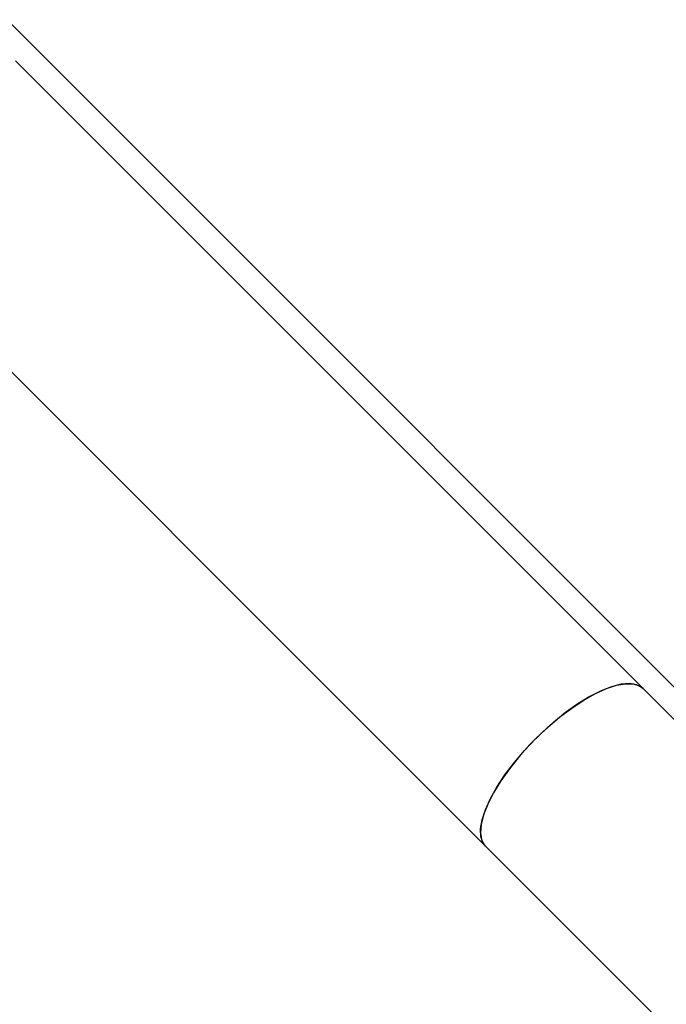
# Model space of a CAD drawing. Units: centimetres. Extents: x -2000 to 2000, y -1921 to 3879.
# Drawn here: x 975 to 985, y -1260 to -1245 of the extents above; entities that cross this region are included whole.
import ezdxf

# ---------------------------------------------------------------- set-up
doc = ezdxf.new("R2010")
doc.units = ezdxf.units.CM
doc.header["$MEASUREMENT"] = 0
doc.linetypes.add('ACAD_ISO03W100', pattern=[10, 5, -5])
for name, color, linetype in [('InterSystem-description', 7, 'Continuous'), ('InterSystem-dimension', 7, 'Continuous'), ('Warstwa 1', 7, 'Continuous')]:
    doc.layers.add(name, color=color, linetype=linetype)
doc.styles.add('GENERATED_STYLE_1', font='arial.ttf')
doc.dimstyles.new('GENERATED_STYLE__1', dxfattribs={"dimtxt": 20, "dimasz": 15.2, "dimexe": 0.18, "dimexo": 5, "dimgap": 0.09, "dimtad": 1, "dimdec": 3, "dimlfac": 0.01, "dimzin": 0, "dimdsep": 46, "dimtxsty": 'GENERATED_STYLE_1', "dimblk": 'ARROWHEAD_2', "dimblk1": 'ARROWHEAD_2', "dimblk2": 'ARROWHEAD_2', "dimcen": 0.09, "dimclrd": 7, "dimclre": 7, "dimclrt": 7, "dimadec": 0, "dimazin": 0, "dimtfac": 1, "dimtdec": 4, "dimtmove": 0, "dimatfit": 3, "dimfxl": 0, "dimtolj": 1, "dimtzin": 0, "dimarcsym": 0})
doc.dimstyles.new('GENERATED_STYLE__7', dxfattribs={"dimtxt": 60, "dimasz": 30.4, "dimexe": 0.18, "dimexo": 50, "dimgap": 0.09, "dimtad": 1, "dimtih": 1, "dimtoh": 1, "dimdec": 3, "dimlfac": 0.01, "dimzin": 0, "dimdsep": 46, "dimtxsty": 'GENERATED_STYLE_1', "dimblk": 'ARROWHEAD_2', "dimblk1": 'ARROWHEAD_2', "dimblk2": 'ARROWHEAD_2', "dimcen": 0.09, "dimclrd": 7, "dimclre": 7, "dimclrt": 7, "dimadec": 0, "dimazin": 0, "dimtfac": 1, "dimtdec": 4, "dimtmove": 0, "dimatfit": 3, "dimfxl": 0, "dimtolj": 1, "dimtzin": 0, "dimarcsym": 0})

# ---------------------------------------------------------------- blocks, each defined once
blk = doc.blocks.new('*D9')
at = {"layer": 'InterSystem-dimension', "linetype": 'Continuous'}
for p, q in [((1046.297, -106.292), (747.092, -405.497)), ((1035.691, -116.898), (1028.775, -109.983)), ((1046.844, -113.91), (1024.537, -119.887)), ((1746.332, -827.54), (1035.691, -116.898)), ((1756.939, -816.933), (1227.112, -1346.76)), ((1735.179, -830.528), (1757.486, -824.551)), ((1753.248, -834.455), (1746.332, -827.54))]:
    blk.add_line(p, q, dxfattribs=at)
at = {"layer": 'InterSystem-dimension', "insert": (1364.295, -439.846), "char_height": 20, "attachment_point": 7, "rotation": 315, "style": 'GENERATED_STYLE_1'}
blk.add_mtext('\\A1;{\\fArial CE|b0|i0|c238|p34;10,050}', dxfattribs=at)
blk = doc.blocks.new('ARROWHEAD_2')
at = {"color": 0, "linetype": 'Continuous', "lineweight": 0}
for p, q in [((-0.37813, -0.655), (0.37813, 0.655)), ((0, 0), (-1, 0))]:
    blk.add_line(p, q, dxfattribs=at)
blk = doc.blocks.new('*D23')
at = {"layer": 'InterSystem-dimension', "linetype": 'Continuous'}
for p, q in [((1500.01, -1693.619), (1500.01, -1550.01)), ((661.557, -1643.619), (638.463, -1683.619)), ((1488.463, -1683.619), (1511.557, -1643.619)), ((650.01, -1663.619), (1500.01, -1663.619)), ((1500.01, -1663.619), (1519.57, -1663.619))]:
    blk.add_line(p, q, dxfattribs=at)
at = {"layer": 'InterSystem-dimension', "insert": (972.427, -1651.619), "char_height": 60, "attachment_point": 7, "style": 'GENERATED_STYLE_1'}
blk.add_mtext('\\A1;{\\fArial CE|b0|i0|c238|p34;8,500}', dxfattribs=at)
blk = doc.blocks.new('*D24')
at = {"layer": 'InterSystem-dimension', "linetype": 'Continuous'}
for p, q in [((-1250.033, -1843.115), (-1250.033, -1300.004)), ((1500.01, -1843.115), (1500.01, -1550.01)), ((-1238.486, -1793.115), (-1261.58, -1833.115)), ((1488.463, -1833.115), (1511.557, -1793.115)), ((-1269.593, -1813.115), (-1250.033, -1813.115)), ((-1250.033, -1813.115), (1500.01, -1813.115)), ((1500.01, -1813.115), (1519.57, -1813.115))]:
    blk.add_line(p, q, dxfattribs=at)
at = {"layer": 'InterSystem-dimension', "insert": (-0.36, -1801.115), "char_height": 60, "attachment_point": 7, "style": 'GENERATED_STYLE_1'}
blk.add_mtext('\\A1;{\\fArial CE|b0|i0|c238|p34;27,500}', dxfattribs=at)

msp = doc.modelspace()

# ---------------------------------------------------------------- linework, layer by layer
at = {"layer": 'InterSystem-description', "linetype": 'ACAD_ISO03W100'}
msp.add_open_spline([(1153.5681, -471.3031), (1173.1217, -478.5842), (1191.4634, -490.0796), (1207.1824, -505.7986), (1218.5972, -517.2134), (1227.7874, -530.0099), (1234.7524, -543.65), (1234.7524, -543.65), (1234.7539, -543.6514), (1234.7539, -543.6514), (1234.7539, -543.6514), (1234.7546, -543.6536), (1234.7546, -543.6536), (1251.9259, -577.2807), (1255.5746, -616.0316), (1245.7077, -651.8395), (1245.7077, -651.8395), (1245.7105, -651.8692), (1245.7105, -651.8692), (1245.7105, -651.8692), (1232.5929, -732.8973), (1232.5929, -732.8973), (1232.593, -732.8973), (1348.137, -820.5799), (1348.137, -820.5799), (1348.137, -820.5799), (1348.1377, -820.5891), (1348.1377, -820.5891), (1353.9006, -824.8869), (1359.426, -829.6514), (1364.6593, -834.8847), (1423.2381, -893.4635), (1423.2374, -988.4386), (1364.6586, -1047.0174), (1364.6585, -1047.0174), (1281.3013, -1130.1286), (1281.3013, -1130.1286), (1281.3013, -1130.1286), (1259.5535, -1222.143), (1259.5535, -1222.143), (1261.2216, -1258.9048), (1252.7985, -1296.0364), (1234.2893, -1329.037), (1234.2893, -1329.037), (1234.2815, -1329.0689), (1234.2815, -1329.0689), (1234.2815, -1329.0689), (1234.2532, -1329.1014), (1234.2532, -1329.1014), (1225.4901, -1344.7108), (1214.4747, -1359.3974), (1201.1939, -1372.6783), (1193.8357, -1380.0364), (1186.042, -1386.6974), (1177.9025, -1392.6675), (1177.9025, -1392.6675), (1168.2158, -1403.5958), (1168.2158, -1403.5958), (1163.2816, -1409.8876), (1157.9189, -1415.9532), (1152.1228, -1421.7493), (1093.8749, -1479.9972), (1008.6416, -1494.7942), (936.6702, -1466.1641), (936.6702, -1466.1641), (936.649, -1466.1684), (936.649, -1466.1684), (936.649, -1466.1684), (936.6157, -1466.1436), (936.6157, -1466.1436), (912.1018, -1456.3827), (889.1222, -1441.5915), (869.2801, -1421.7493), (862.651, -1415.1202), (856.5423, -1408.0796), (850.9745, -1400.6903), (850.9745, -1400.6903), (850.9688, -1400.686), (850.9688, -1400.686), (850.9689, -1400.686), (728.9371, -1277.2514), (728.9371, -1277.2514), (728.9371, -1277.2514), (580.4857, -1238.7296), (580.4857, -1238.7296), (580.4857, -1238.7296), (580.48, -1238.7211), (580.48, -1238.7211), (555.4788, -1232.2348), (531.824, -1219.2021), (512.2385, -1199.6167), (480.8861, -1168.2643), (465.0116, -1124.6471), (468.8759, -1080.4763), (470.1003, -1066.4812), (473.2762, -1052.8362), (478.2274, -1039.906), (478.2274, -1039.906), (512.1091, -892.9169), (512.1091, -892.9169), (512.1091, -892.9169), (512.1155, -892.8992), (512.1155, -892.8992), (514.2743, -883.5379), (517.3233, -874.4303), (521.204, -865.6976), (521.204, -865.6974), (623.8299, -558.5325), (623.8299, -558.5325), (623.8299, -558.5325), (623.8363, -558.5247), (623.8363, -558.5247), (633.595, -529.3219), (650.0317, -502.5572), (672.1027, -480.4863), (680.2994, -472.2895), (689.0379, -464.9639), (698.1914, -458.4875)], degree=3, knots=[0, 0, 0, 0, 1, 1, 1, 2, 2, 2, 3, 3, 3, 4, 4, 4, 5, 5, 5, 6, 6, 6, 7, 7, 7, 8, 8, 8, 9, 9, 9, 10, 10, 10, 11, 11, 11, 12, 12, 12, 13, 13, 13, 14, 14, 14, 15, 15, 15, 16, 16, 16, 17, 17, 17, 18, 18, 18, 19, 19, 19, 20, 20, 20, 21, 21, 21, 22, 22, 22, 23, 23, 23, 24, 24, 24, 25, 25, 25, 26, 26, 26, 27, 27, 27, 28, 28, 28, 29, 29, 29, 30, 30, 30, 31, 31, 31, 32, 32, 32, 33, 33, 33, 34, 34, 34, 35, 35, 35, 36, 36, 36, 37, 37, 37, 38, 38, 38, 39, 39, 39, 39], dxfattribs=at)
at = {"layer": 'Warstwa 1', "linetype": 'Continuous'}
for points in [[(996.5396, -1266.4971), (996.5396, -1266.4971), (966.9943, -1236.9518), (966.9943, -1236.9518)], [(996.5396, -1266.4971), (996.5396, -1266.4971), (966.9943, -1236.9518), (966.9943, -1236.9518)], [(996.5396, -1266.4971), (996.5396, -1266.4971), (966.9943, -1236.9518), (966.9943, -1236.9518)], [(996.5396, -1266.4971), (996.5396, -1266.4971), (966.9943, -1236.9518), (966.9943, -1236.9518)], [(996.5396, -1266.4971), (996.5396, -1266.4971), (966.9943, -1236.9518), (966.9943, -1236.9518)], [(996.5396, -1266.4971), (996.5396, -1266.4971), (966.9943, -1236.9518), (966.9943, -1236.9518)], [(975.2885, -1245.752), (975.2885, -1245.752), (984.9949, -1255.4584), (984.9949, -1255.4584)], [(975.2885, -1245.752), (975.2885, -1245.752), (984.9949, -1255.4584), (984.9949, -1255.4584)], [(975.2885, -1245.752), (975.2885, -1245.752), (984.9949, -1255.4584), (984.9949, -1255.4584)], [(975.2885, -1245.752), (975.2885, -1245.752), (984.9949, -1255.4584), (984.9949, -1255.4584)], [(975.2885, -1245.752), (975.2885, -1245.752), (984.9949, -1255.4584), (984.9949, -1255.4584)], [(975.2885, -1245.752), (975.2885, -1245.752), (984.9949, -1255.4584), (984.9949, -1255.4584)], [(984.9949, -1255.4584), (984.9949, -1255.4584), (975.422, -1245.8856), (975.422, -1245.8856)], [(984.9949, -1255.4584), (984.9949, -1255.4584), (975.422, -1245.8856), (975.422, -1245.8856)], [(984.9949, -1255.4584), (984.9949, -1255.4584), (975.422, -1245.8856), (975.422, -1245.8856)], [(984.9949, -1255.4584), (984.9949, -1255.4584), (975.422, -1245.8856), (975.422, -1245.8856)], [(984.9949, -1255.4584), (984.9949, -1255.4584), (975.422, -1245.8856), (975.422, -1245.8856)], [(984.9949, -1255.4584), (984.9949, -1255.4584), (975.422, -1245.8856), (975.422, -1245.8856)], [(982.5584, -1257.895), (982.5584, -1257.895), (972.852, -1248.1885), (972.852, -1248.1885)], [(982.5584, -1257.895), (982.5584, -1257.895), (972.852, -1248.1885), (972.852, -1248.1885)], [(982.5584, -1257.895), (982.5584, -1257.895), (972.852, -1248.1885), (972.852, -1248.1885)], [(982.5584, -1257.895), (982.5584, -1257.895), (972.852, -1248.1885), (972.852, -1248.1885)], [(982.5584, -1257.895), (982.5584, -1257.895), (972.852, -1248.1885), (972.852, -1248.1885)], [(982.5584, -1257.895), (982.5584, -1257.895), (972.852, -1248.1885), (972.852, -1248.1885)], [(984.9949, -1255.4584), (984.9949, -1255.4584), (1012.8265, -1283.29), (1012.8265, -1283.29)], [(984.9949, -1255.4584), (984.9949, -1255.4584), (1012.8265, -1283.29), (1012.8265, -1283.29)], [(984.9949, -1255.4584), (984.9949, -1255.4584), (1012.8265, -1283.29), (1012.8265, -1283.29)], [(984.9949, -1255.4584), (984.9949, -1255.4584), (1012.8265, -1283.29), (1012.8265, -1283.29)], [(984.9949, -1255.4584), (984.9949, -1255.4584), (1012.8265, -1283.29), (1012.8265, -1283.29)], [(984.9949, -1255.4584), (984.9949, -1255.4584), (1012.8265, -1283.29), (1012.8265, -1283.29)], [(1010.39, -1285.7266), (1010.39, -1285.7266), (982.5584, -1257.895), (982.5584, -1257.895)], [(1010.39, -1285.7266), (1010.39, -1285.7266), (982.5584, -1257.895), (982.5584, -1257.895)], [(1010.39, -1285.7266), (1010.39, -1285.7266), (982.5584, -1257.895), (982.5584, -1257.895)], [(1010.39, -1285.7266), (1010.39, -1285.7266), (982.5584, -1257.895), (982.5584, -1257.895)], [(1010.39, -1285.7266), (1010.39, -1285.7266), (982.5584, -1257.895), (982.5584, -1257.895)], [(1010.39, -1285.7266), (1010.39, -1285.7266), (982.5584, -1257.895), (982.5584, -1257.895)]]:
    msp.add_open_spline(points, degree=3, dxfattribs=at)
for points, knots in [([(984.9949, -1255.4584), (984.9949, -1255.4584), (984.978, -1255.443), (984.978, -1255.443), (984.978, -1255.443), (984.8939, -1255.3979), (984.8939, -1255.3979), (984.8939, -1255.3979), (984.7869, -1255.3806), (984.7869, -1255.3806), (984.7869, -1255.3806), (984.658, -1255.3905), (984.658, -1255.3905), (984.658, -1255.3905), (984.5102, -1255.4278), (984.5102, -1255.4278), (984.5102, -1255.4278), (984.3466, -1255.4927), (984.3466, -1255.4927), (984.3466, -1255.4927), (984.1709, -1255.5816), (984.1709, -1255.5816), (984.1709, -1255.5816), (983.987, -1255.6941), (983.987, -1255.6941), (983.987, -1255.6941), (983.7986, -1255.8281), (983.7986, -1255.8281), (983.7986, -1255.8281), (983.6099, -1255.9793), (983.6099, -1255.9793), (983.6099, -1255.9793), (983.4242, -1256.1464), (983.4242, -1256.1464), (983.4242, -1256.1464), (983.2463, -1256.3242), (983.2463, -1256.3242), (983.2463, -1256.3242), (983.08, -1256.5093), (983.08, -1256.5093), (983.08, -1256.5093), (982.9281, -1256.6986), (982.9281, -1256.6986), (982.9281, -1256.6986), (982.7948, -1256.8863), (982.7948, -1256.8863), (982.7948, -1256.8863), (982.6815, -1257.071), (982.6815, -1257.071), (982.6815, -1257.071), (982.5926, -1257.2467), (982.5926, -1257.2467), (982.5926, -1257.2467), (982.5284, -1257.4095), (982.5284, -1257.4095), (982.5284, -1257.4095), (982.4912, -1257.5573), (982.4912, -1257.5573), (982.4912, -1257.5573), (982.4813, -1257.6863), (982.4813, -1257.6863), (982.4813, -1257.6863), (982.4978, -1257.7939), (982.4978, -1257.7939), (982.4978, -1257.7939), (982.5429, -1257.8781), (982.5429, -1257.8781), (982.5429, -1257.8781), (982.5584, -1257.895), (982.5584, -1257.895)], [0, 0, 0, 0, 1, 1, 1, 2, 2, 2, 3, 3, 3, 4, 4, 4, 5, 5, 5, 6, 6, 6, 7, 7, 7, 8, 8, 8, 9, 9, 9, 10, 10, 10, 11, 11, 11, 12, 12, 12, 13, 13, 13, 14, 14, 14, 15, 15, 15, 16, 16, 16, 17, 17, 17, 18, 18, 18, 19, 19, 19, 20, 20, 20, 21, 21, 21, 22, 22, 22, 23, 23, 23, 23]), ([(984.9949, -1255.4584), (984.9949, -1255.4584), (984.978, -1255.443), (984.978, -1255.443), (984.978, -1255.443), (984.8939, -1255.3979), (984.8939, -1255.3979), (984.8939, -1255.3979), (984.7869, -1255.3806), (984.7869, -1255.3806), (984.7869, -1255.3806), (984.658, -1255.3905), (984.658, -1255.3905), (984.658, -1255.3905), (984.5102, -1255.4278), (984.5102, -1255.4278), (984.5102, -1255.4278), (984.3466, -1255.4927), (984.3466, -1255.4927), (984.3466, -1255.4927), (984.1709, -1255.5816), (984.1709, -1255.5816), (984.1709, -1255.5816), (983.987, -1255.6941), (983.987, -1255.6941), (983.987, -1255.6941), (983.7986, -1255.8281), (983.7986, -1255.8281), (983.7986, -1255.8281), (983.6099, -1255.9793), (983.6099, -1255.9793), (983.6099, -1255.9793), (983.4242, -1256.1464), (983.4242, -1256.1464), (983.4242, -1256.1464), (983.2463, -1256.3242), (983.2463, -1256.3242), (983.2463, -1256.3242), (983.08, -1256.5093), (983.08, -1256.5093), (983.08, -1256.5093), (982.9281, -1256.6986), (982.9281, -1256.6986), (982.9281, -1256.6986), (982.7948, -1256.8863), (982.7948, -1256.8863), (982.7948, -1256.8863), (982.6815, -1257.071), (982.6815, -1257.071), (982.6815, -1257.071), (982.5926, -1257.2467), (982.5926, -1257.2467), (982.5926, -1257.2467), (982.5284, -1257.4095), (982.5284, -1257.4095), (982.5284, -1257.4095), (982.4912, -1257.5573), (982.4912, -1257.5573), (982.4912, -1257.5573), (982.4813, -1257.6863), (982.4813, -1257.6863), (982.4813, -1257.6863), (982.4978, -1257.7939), (982.4978, -1257.7939), (982.4978, -1257.7939), (982.5429, -1257.8781), (982.5429, -1257.8781), (982.5429, -1257.8781), (982.5584, -1257.895), (982.5584, -1257.895)], [0, 0, 0, 0, 1, 1, 1, 2, 2, 2, 3, 3, 3, 4, 4, 4, 5, 5, 5, 6, 6, 6, 7, 7, 7, 8, 8, 8, 9, 9, 9, 10, 10, 10, 11, 11, 11, 12, 12, 12, 13, 13, 13, 14, 14, 14, 15, 15, 15, 16, 16, 16, 17, 17, 17, 18, 18, 18, 19, 19, 19, 20, 20, 20, 21, 21, 21, 22, 22, 22, 23, 23, 23, 23]), ([(984.9949, -1255.4584), (984.9949, -1255.4584), (984.978, -1255.443), (984.978, -1255.443), (984.978, -1255.443), (984.8939, -1255.3979), (984.8939, -1255.3979), (984.8939, -1255.3979), (984.7869, -1255.3806), (984.7869, -1255.3806), (984.7869, -1255.3806), (984.658, -1255.3905), (984.658, -1255.3905), (984.658, -1255.3905), (984.5102, -1255.4278), (984.5102, -1255.4278), (984.5102, -1255.4278), (984.3466, -1255.4927), (984.3466, -1255.4927), (984.3466, -1255.4927), (984.1709, -1255.5816), (984.1709, -1255.5816), (984.1709, -1255.5816), (983.987, -1255.6941), (983.987, -1255.6941), (983.987, -1255.6941), (983.7986, -1255.8281), (983.7986, -1255.8281), (983.7986, -1255.8281), (983.6099, -1255.9793), (983.6099, -1255.9793), (983.6099, -1255.9793), (983.4242, -1256.1464), (983.4242, -1256.1464), (983.4242, -1256.1464), (983.2463, -1256.3242), (983.2463, -1256.3242), (983.2463, -1256.3242), (983.08, -1256.5093), (983.08, -1256.5093), (983.08, -1256.5093), (982.9281, -1256.6986), (982.9281, -1256.6986), (982.9281, -1256.6986), (982.7948, -1256.8863), (982.7948, -1256.8863), (982.7948, -1256.8863), (982.6815, -1257.071), (982.6815, -1257.071), (982.6815, -1257.071), (982.5926, -1257.2467), (982.5926, -1257.2467), (982.5926, -1257.2467), (982.5284, -1257.4095), (982.5284, -1257.4095), (982.5284, -1257.4095), (982.4912, -1257.5573), (982.4912, -1257.5573), (982.4912, -1257.5573), (982.4813, -1257.6863), (982.4813, -1257.6863), (982.4813, -1257.6863), (982.4978, -1257.7939), (982.4978, -1257.7939), (982.4978, -1257.7939), (982.5429, -1257.8781), (982.5429, -1257.8781), (982.5429, -1257.8781), (982.5584, -1257.895), (982.5584, -1257.895)], [0, 0, 0, 0, 1, 1, 1, 2, 2, 2, 3, 3, 3, 4, 4, 4, 5, 5, 5, 6, 6, 6, 7, 7, 7, 8, 8, 8, 9, 9, 9, 10, 10, 10, 11, 11, 11, 12, 12, 12, 13, 13, 13, 14, 14, 14, 15, 15, 15, 16, 16, 16, 17, 17, 17, 18, 18, 18, 19, 19, 19, 20, 20, 20, 21, 21, 21, 22, 22, 22, 23, 23, 23, 23]), ([(984.9949, -1255.4584), (984.9949, -1255.4584), (984.978, -1255.443), (984.978, -1255.443), (984.978, -1255.443), (984.8939, -1255.3979), (984.8939, -1255.3979), (984.8939, -1255.3979), (984.7869, -1255.3806), (984.7869, -1255.3806), (984.7869, -1255.3806), (984.658, -1255.3905), (984.658, -1255.3905), (984.658, -1255.3905), (984.5102, -1255.4278), (984.5102, -1255.4278), (984.5102, -1255.4278), (984.3466, -1255.4927), (984.3466, -1255.4927), (984.3466, -1255.4927), (984.1709, -1255.5816), (984.1709, -1255.5816), (984.1709, -1255.5816), (983.987, -1255.6941), (983.987, -1255.6941), (983.987, -1255.6941), (983.7986, -1255.8281), (983.7986, -1255.8281), (983.7986, -1255.8281), (983.6099, -1255.9793), (983.6099, -1255.9793), (983.6099, -1255.9793), (983.4242, -1256.1464), (983.4242, -1256.1464), (983.4242, -1256.1464), (983.2463, -1256.3242), (983.2463, -1256.3242), (983.2463, -1256.3242), (983.08, -1256.5093), (983.08, -1256.5093), (983.08, -1256.5093), (982.9281, -1256.6986), (982.9281, -1256.6986), (982.9281, -1256.6986), (982.7948, -1256.8863), (982.7948, -1256.8863), (982.7948, -1256.8863), (982.6815, -1257.071), (982.6815, -1257.071), (982.6815, -1257.071), (982.5926, -1257.2467), (982.5926, -1257.2467), (982.5926, -1257.2467), (982.5284, -1257.4095), (982.5284, -1257.4095), (982.5284, -1257.4095), (982.4912, -1257.5573), (982.4912, -1257.5573), (982.4912, -1257.5573), (982.4813, -1257.6863), (982.4813, -1257.6863), (982.4813, -1257.6863), (982.4978, -1257.7939), (982.4978, -1257.7939), (982.4978, -1257.7939), (982.5429, -1257.8781), (982.5429, -1257.8781), (982.5429, -1257.8781), (982.5584, -1257.895), (982.5584, -1257.895)], [0, 0, 0, 0, 1, 1, 1, 2, 2, 2, 3, 3, 3, 4, 4, 4, 5, 5, 5, 6, 6, 6, 7, 7, 7, 8, 8, 8, 9, 9, 9, 10, 10, 10, 11, 11, 11, 12, 12, 12, 13, 13, 13, 14, 14, 14, 15, 15, 15, 16, 16, 16, 17, 17, 17, 18, 18, 18, 19, 19, 19, 20, 20, 20, 21, 21, 21, 22, 22, 22, 23, 23, 23, 23]), ([(984.9949, -1255.4584), (984.9949, -1255.4584), (984.978, -1255.443), (984.978, -1255.443), (984.978, -1255.443), (984.8939, -1255.3979), (984.8939, -1255.3979), (984.8939, -1255.3979), (984.7869, -1255.3806), (984.7869, -1255.3806), (984.7869, -1255.3806), (984.658, -1255.3905), (984.658, -1255.3905), (984.658, -1255.3905), (984.5102, -1255.4278), (984.5102, -1255.4278), (984.5102, -1255.4278), (984.3466, -1255.4927), (984.3466, -1255.4927), (984.3466, -1255.4927), (984.1709, -1255.5816), (984.1709, -1255.5816), (984.1709, -1255.5816), (983.987, -1255.6941), (983.987, -1255.6941), (983.987, -1255.6941), (983.7986, -1255.8281), (983.7986, -1255.8281), (983.7986, -1255.8281), (983.6099, -1255.9793), (983.6099, -1255.9793), (983.6099, -1255.9793), (983.4242, -1256.1464), (983.4242, -1256.1464), (983.4242, -1256.1464), (983.2463, -1256.3242), (983.2463, -1256.3242), (983.2463, -1256.3242), (983.08, -1256.5093), (983.08, -1256.5093), (983.08, -1256.5093), (982.9281, -1256.6986), (982.9281, -1256.6986), (982.9281, -1256.6986), (982.7948, -1256.8863), (982.7948, -1256.8863), (982.7948, -1256.8863), (982.6815, -1257.071), (982.6815, -1257.071), (982.6815, -1257.071), (982.5926, -1257.2467), (982.5926, -1257.2467), (982.5926, -1257.2467), (982.5284, -1257.4095), (982.5284, -1257.4095), (982.5284, -1257.4095), (982.4912, -1257.5573), (982.4912, -1257.5573), (982.4912, -1257.5573), (982.4813, -1257.6863), (982.4813, -1257.6863), (982.4813, -1257.6863), (982.4978, -1257.7939), (982.4978, -1257.7939), (982.4978, -1257.7939), (982.5429, -1257.8781), (982.5429, -1257.8781), (982.5429, -1257.8781), (982.5584, -1257.895), (982.5584, -1257.895)], [0, 0, 0, 0, 1, 1, 1, 2, 2, 2, 3, 3, 3, 4, 4, 4, 5, 5, 5, 6, 6, 6, 7, 7, 7, 8, 8, 8, 9, 9, 9, 10, 10, 10, 11, 11, 11, 12, 12, 12, 13, 13, 13, 14, 14, 14, 15, 15, 15, 16, 16, 16, 17, 17, 17, 18, 18, 18, 19, 19, 19, 20, 20, 20, 21, 21, 21, 22, 22, 22, 23, 23, 23, 23]), ([(984.9949, -1255.4584), (984.9949, -1255.4584), (984.978, -1255.443), (984.978, -1255.443), (984.978, -1255.443), (984.8939, -1255.3979), (984.8939, -1255.3979), (984.8939, -1255.3979), (984.7869, -1255.3806), (984.7869, -1255.3806), (984.7869, -1255.3806), (984.658, -1255.3905), (984.658, -1255.3905), (984.658, -1255.3905), (984.5102, -1255.4278), (984.5102, -1255.4278), (984.5102, -1255.4278), (984.3466, -1255.4927), (984.3466, -1255.4927), (984.3466, -1255.4927), (984.1709, -1255.5816), (984.1709, -1255.5816), (984.1709, -1255.5816), (983.987, -1255.6941), (983.987, -1255.6941), (983.987, -1255.6941), (983.7986, -1255.8281), (983.7986, -1255.8281), (983.7986, -1255.8281), (983.6099, -1255.9793), (983.6099, -1255.9793), (983.6099, -1255.9793), (983.4242, -1256.1464), (983.4242, -1256.1464), (983.4242, -1256.1464), (983.2463, -1256.3242), (983.2463, -1256.3242), (983.2463, -1256.3242), (983.08, -1256.5093), (983.08, -1256.5093), (983.08, -1256.5093), (982.9281, -1256.6986), (982.9281, -1256.6986), (982.9281, -1256.6986), (982.7948, -1256.8863), (982.7948, -1256.8863), (982.7948, -1256.8863), (982.6815, -1257.071), (982.6815, -1257.071), (982.6815, -1257.071), (982.5926, -1257.2467), (982.5926, -1257.2467), (982.5926, -1257.2467), (982.5284, -1257.4095), (982.5284, -1257.4095), (982.5284, -1257.4095), (982.4912, -1257.5573), (982.4912, -1257.5573), (982.4912, -1257.5573), (982.4813, -1257.6863), (982.4813, -1257.6863), (982.4813, -1257.6863), (982.4978, -1257.7939), (982.4978, -1257.7939), (982.4978, -1257.7939), (982.5429, -1257.8781), (982.5429, -1257.8781), (982.5429, -1257.8781), (982.5584, -1257.895), (982.5584, -1257.895)], [0, 0, 0, 0, 1, 1, 1, 2, 2, 2, 3, 3, 3, 4, 4, 4, 5, 5, 5, 6, 6, 6, 7, 7, 7, 8, 8, 8, 9, 9, 9, 10, 10, 10, 11, 11, 11, 12, 12, 12, 13, 13, 13, 14, 14, 14, 15, 15, 15, 16, 16, 16, 17, 17, 17, 18, 18, 18, 19, 19, 19, 20, 20, 20, 21, 21, 21, 22, 22, 22, 23, 23, 23, 23]), ([(983.3335, -1256.2336), (983.3335, -1256.2336), (983.5165, -1256.0608), (983.5165, -1256.0608), (983.5165, -1256.0608), (983.7036, -1255.9009), (983.7036, -1255.9009), (983.7036, -1255.9009), (983.893, -1255.7592), (983.893, -1255.7592), (983.893, -1255.7592), (984.0799, -1255.6352), (984.0799, -1255.6352), (984.0799, -1255.6352), (984.26, -1255.5333), (984.26, -1255.5333), (984.26, -1255.5333), (984.4297, -1255.4572), (984.4297, -1255.4572), (984.4297, -1255.4572), (984.5866, -1255.4058), (984.5866, -1255.4058), (984.5866, -1255.4058), (984.7245, -1255.3818), (984.7245, -1255.3818), (984.7245, -1255.3818), (984.8429, -1255.3859), (984.8429, -1255.3859), (984.8429, -1255.3859), (984.9392, -1255.4172), (984.9392, -1255.4172), (984.9392, -1255.4172), (984.9949, -1255.4584), (984.9949, -1255.4584)], [0, 0, 0, 0, 1, 1, 1, 2, 2, 2, 3, 3, 3, 4, 4, 4, 5, 5, 5, 6, 6, 6, 7, 7, 7, 8, 8, 8, 9, 9, 9, 10, 10, 10, 11, 11, 11, 11]), ([(983.3335, -1256.2336), (983.3335, -1256.2336), (983.5165, -1256.0608), (983.5165, -1256.0608), (983.5165, -1256.0608), (983.7036, -1255.9009), (983.7036, -1255.9009), (983.7036, -1255.9009), (983.893, -1255.7592), (983.893, -1255.7592), (983.893, -1255.7592), (984.0799, -1255.6352), (984.0799, -1255.6352), (984.0799, -1255.6352), (984.26, -1255.5333), (984.26, -1255.5333), (984.26, -1255.5333), (984.4297, -1255.4572), (984.4297, -1255.4572), (984.4297, -1255.4572), (984.5866, -1255.4058), (984.5866, -1255.4058), (984.5866, -1255.4058), (984.7245, -1255.3818), (984.7245, -1255.3818), (984.7245, -1255.3818), (984.8429, -1255.3859), (984.8429, -1255.3859), (984.8429, -1255.3859), (984.9392, -1255.4172), (984.9392, -1255.4172), (984.9392, -1255.4172), (984.9949, -1255.4584), (984.9949, -1255.4584)], [0, 0, 0, 0, 1, 1, 1, 2, 2, 2, 3, 3, 3, 4, 4, 4, 5, 5, 5, 6, 6, 6, 7, 7, 7, 8, 8, 8, 9, 9, 9, 10, 10, 10, 11, 11, 11, 11]), ([(983.3335, -1256.2336), (983.3335, -1256.2336), (983.5165, -1256.0608), (983.5165, -1256.0608), (983.5165, -1256.0608), (983.7036, -1255.9009), (983.7036, -1255.9009), (983.7036, -1255.9009), (983.893, -1255.7592), (983.893, -1255.7592), (983.893, -1255.7592), (984.0799, -1255.6352), (984.0799, -1255.6352), (984.0799, -1255.6352), (984.26, -1255.5333), (984.26, -1255.5333), (984.26, -1255.5333), (984.4297, -1255.4572), (984.4297, -1255.4572), (984.4297, -1255.4572), (984.5866, -1255.4058), (984.5866, -1255.4058), (984.5866, -1255.4058), (984.7245, -1255.3818), (984.7245, -1255.3818), (984.7245, -1255.3818), (984.8429, -1255.3859), (984.8429, -1255.3859), (984.8429, -1255.3859), (984.9392, -1255.4172), (984.9392, -1255.4172), (984.9392, -1255.4172), (984.9949, -1255.4584), (984.9949, -1255.4584)], [0, 0, 0, 0, 1, 1, 1, 2, 2, 2, 3, 3, 3, 4, 4, 4, 5, 5, 5, 6, 6, 6, 7, 7, 7, 8, 8, 8, 9, 9, 9, 10, 10, 10, 11, 11, 11, 11]), ([(983.3335, -1256.2336), (983.3335, -1256.2336), (983.5165, -1256.0608), (983.5165, -1256.0608), (983.5165, -1256.0608), (983.7036, -1255.9009), (983.7036, -1255.9009), (983.7036, -1255.9009), (983.893, -1255.7592), (983.893, -1255.7592), (983.893, -1255.7592), (984.0799, -1255.6352), (984.0799, -1255.6352), (984.0799, -1255.6352), (984.26, -1255.5333), (984.26, -1255.5333), (984.26, -1255.5333), (984.4297, -1255.4572), (984.4297, -1255.4572), (984.4297, -1255.4572), (984.5866, -1255.4058), (984.5866, -1255.4058), (984.5866, -1255.4058), (984.7245, -1255.3818), (984.7245, -1255.3818), (984.7245, -1255.3818), (984.8429, -1255.3859), (984.8429, -1255.3859), (984.8429, -1255.3859), (984.9392, -1255.4172), (984.9392, -1255.4172), (984.9392, -1255.4172), (984.9949, -1255.4584), (984.9949, -1255.4584)], [0, 0, 0, 0, 1, 1, 1, 2, 2, 2, 3, 3, 3, 4, 4, 4, 5, 5, 5, 6, 6, 6, 7, 7, 7, 8, 8, 8, 9, 9, 9, 10, 10, 10, 11, 11, 11, 11]), ([(983.3335, -1256.2336), (983.3335, -1256.2336), (983.5165, -1256.0608), (983.5165, -1256.0608), (983.5165, -1256.0608), (983.7036, -1255.9009), (983.7036, -1255.9009), (983.7036, -1255.9009), (983.893, -1255.7592), (983.893, -1255.7592), (983.893, -1255.7592), (984.0799, -1255.6352), (984.0799, -1255.6352), (984.0799, -1255.6352), (984.26, -1255.5333), (984.26, -1255.5333), (984.26, -1255.5333), (984.4297, -1255.4572), (984.4297, -1255.4572), (984.4297, -1255.4572), (984.5866, -1255.4058), (984.5866, -1255.4058), (984.5866, -1255.4058), (984.7245, -1255.3818), (984.7245, -1255.3818), (984.7245, -1255.3818), (984.8429, -1255.3859), (984.8429, -1255.3859), (984.8429, -1255.3859), (984.9392, -1255.4172), (984.9392, -1255.4172), (984.9392, -1255.4172), (984.9949, -1255.4584), (984.9949, -1255.4584)], [0, 0, 0, 0, 1, 1, 1, 2, 2, 2, 3, 3, 3, 4, 4, 4, 5, 5, 5, 6, 6, 6, 7, 7, 7, 8, 8, 8, 9, 9, 9, 10, 10, 10, 11, 11, 11, 11]), ([(983.3335, -1256.2336), (983.3335, -1256.2336), (983.5165, -1256.0608), (983.5165, -1256.0608), (983.5165, -1256.0608), (983.7036, -1255.9009), (983.7036, -1255.9009), (983.7036, -1255.9009), (983.893, -1255.7592), (983.893, -1255.7592), (983.893, -1255.7592), (984.0799, -1255.6352), (984.0799, -1255.6352), (984.0799, -1255.6352), (984.26, -1255.5333), (984.26, -1255.5333), (984.26, -1255.5333), (984.4297, -1255.4572), (984.4297, -1255.4572), (984.4297, -1255.4572), (984.5866, -1255.4058), (984.5866, -1255.4058), (984.5866, -1255.4058), (984.7245, -1255.3818), (984.7245, -1255.3818), (984.7245, -1255.3818), (984.8429, -1255.3859), (984.8429, -1255.3859), (984.8429, -1255.3859), (984.9392, -1255.4172), (984.9392, -1255.4172), (984.9392, -1255.4172), (984.9949, -1255.4584), (984.9949, -1255.4584)], [0, 0, 0, 0, 1, 1, 1, 2, 2, 2, 3, 3, 3, 4, 4, 4, 5, 5, 5, 6, 6, 6, 7, 7, 7, 8, 8, 8, 9, 9, 9, 10, 10, 10, 11, 11, 11, 11]), ([(982.5584, -1257.895), (982.5584, -1257.895), (982.5171, -1257.8392), (982.5171, -1257.8392), (982.5171, -1257.8392), (982.4859, -1257.7429), (982.4859, -1257.7429), (982.4859, -1257.7429), (982.4818, -1257.6246), (982.4818, -1257.6246), (982.4818, -1257.6246), (982.5065, -1257.4859), (982.5065, -1257.4859), (982.5065, -1257.4859), (982.5571, -1257.3298), (982.5571, -1257.3298), (982.5571, -1257.3298), (982.634, -1257.1594), (982.634, -1257.1594), (982.634, -1257.1594), (982.7359, -1256.9793), (982.7359, -1256.9793), (982.7359, -1256.9793), (982.8591, -1256.7931), (982.8591, -1256.7931), (982.8591, -1256.7931), (983.0016, -1256.603), (983.0016, -1256.603), (983.0016, -1256.603), (983.1615, -1256.4158), (983.1615, -1256.4158), (983.1615, -1256.4158), (983.3335, -1256.2336), (983.3335, -1256.2336)], [0, 0, 0, 0, 1, 1, 1, 2, 2, 2, 3, 3, 3, 4, 4, 4, 5, 5, 5, 6, 6, 6, 7, 7, 7, 8, 8, 8, 9, 9, 9, 10, 10, 10, 11, 11, 11, 11]), ([(982.5584, -1257.895), (982.5584, -1257.895), (982.5171, -1257.8392), (982.5171, -1257.8392), (982.5171, -1257.8392), (982.4859, -1257.7429), (982.4859, -1257.7429), (982.4859, -1257.7429), (982.4818, -1257.6246), (982.4818, -1257.6246), (982.4818, -1257.6246), (982.5065, -1257.4859), (982.5065, -1257.4859), (982.5065, -1257.4859), (982.5571, -1257.3298), (982.5571, -1257.3298), (982.5571, -1257.3298), (982.634, -1257.1594), (982.634, -1257.1594), (982.634, -1257.1594), (982.7359, -1256.9793), (982.7359, -1256.9793), (982.7359, -1256.9793), (982.8591, -1256.7931), (982.8591, -1256.7931), (982.8591, -1256.7931), (983.0016, -1256.603), (983.0016, -1256.603), (983.0016, -1256.603), (983.1615, -1256.4158), (983.1615, -1256.4158), (983.1615, -1256.4158), (983.3335, -1256.2336), (983.3335, -1256.2336)], [0, 0, 0, 0, 1, 1, 1, 2, 2, 2, 3, 3, 3, 4, 4, 4, 5, 5, 5, 6, 6, 6, 7, 7, 7, 8, 8, 8, 9, 9, 9, 10, 10, 10, 11, 11, 11, 11]), ([(982.5584, -1257.895), (982.5584, -1257.895), (982.5171, -1257.8392), (982.5171, -1257.8392), (982.5171, -1257.8392), (982.4859, -1257.7429), (982.4859, -1257.7429), (982.4859, -1257.7429), (982.4818, -1257.6246), (982.4818, -1257.6246), (982.4818, -1257.6246), (982.5065, -1257.4859), (982.5065, -1257.4859), (982.5065, -1257.4859), (982.5571, -1257.3298), (982.5571, -1257.3298), (982.5571, -1257.3298), (982.634, -1257.1594), (982.634, -1257.1594), (982.634, -1257.1594), (982.7359, -1256.9793), (982.7359, -1256.9793), (982.7359, -1256.9793), (982.8591, -1256.7931), (982.8591, -1256.7931), (982.8591, -1256.7931), (983.0016, -1256.603), (983.0016, -1256.603), (983.0016, -1256.603), (983.1615, -1256.4158), (983.1615, -1256.4158), (983.1615, -1256.4158), (983.3335, -1256.2336), (983.3335, -1256.2336)], [0, 0, 0, 0, 1, 1, 1, 2, 2, 2, 3, 3, 3, 4, 4, 4, 5, 5, 5, 6, 6, 6, 7, 7, 7, 8, 8, 8, 9, 9, 9, 10, 10, 10, 11, 11, 11, 11]), ([(982.5584, -1257.895), (982.5584, -1257.895), (982.5171, -1257.8392), (982.5171, -1257.8392), (982.5171, -1257.8392), (982.4859, -1257.7429), (982.4859, -1257.7429), (982.4859, -1257.7429), (982.4818, -1257.6246), (982.4818, -1257.6246), (982.4818, -1257.6246), (982.5065, -1257.4859), (982.5065, -1257.4859), (982.5065, -1257.4859), (982.5571, -1257.3298), (982.5571, -1257.3298), (982.5571, -1257.3298), (982.634, -1257.1594), (982.634, -1257.1594), (982.634, -1257.1594), (982.7359, -1256.9793), (982.7359, -1256.9793), (982.7359, -1256.9793), (982.8591, -1256.7931), (982.8591, -1256.7931), (982.8591, -1256.7931), (983.0016, -1256.603), (983.0016, -1256.603), (983.0016, -1256.603), (983.1615, -1256.4158), (983.1615, -1256.4158), (983.1615, -1256.4158), (983.3335, -1256.2336), (983.3335, -1256.2336)], [0, 0, 0, 0, 1, 1, 1, 2, 2, 2, 3, 3, 3, 4, 4, 4, 5, 5, 5, 6, 6, 6, 7, 7, 7, 8, 8, 8, 9, 9, 9, 10, 10, 10, 11, 11, 11, 11]), ([(982.5584, -1257.895), (982.5584, -1257.895), (982.5171, -1257.8392), (982.5171, -1257.8392), (982.5171, -1257.8392), (982.4859, -1257.7429), (982.4859, -1257.7429), (982.4859, -1257.7429), (982.4818, -1257.6246), (982.4818, -1257.6246), (982.4818, -1257.6246), (982.5065, -1257.4859), (982.5065, -1257.4859), (982.5065, -1257.4859), (982.5571, -1257.3298), (982.5571, -1257.3298), (982.5571, -1257.3298), (982.634, -1257.1594), (982.634, -1257.1594), (982.634, -1257.1594), (982.7359, -1256.9793), (982.7359, -1256.9793), (982.7359, -1256.9793), (982.8591, -1256.7931), (982.8591, -1256.7931), (982.8591, -1256.7931), (983.0016, -1256.603), (983.0016, -1256.603), (983.0016, -1256.603), (983.1615, -1256.4158), (983.1615, -1256.4158), (983.1615, -1256.4158), (983.3335, -1256.2336), (983.3335, -1256.2336)], [0, 0, 0, 0, 1, 1, 1, 2, 2, 2, 3, 3, 3, 4, 4, 4, 5, 5, 5, 6, 6, 6, 7, 7, 7, 8, 8, 8, 9, 9, 9, 10, 10, 10, 11, 11, 11, 11]), ([(982.5584, -1257.895), (982.5584, -1257.895), (982.5171, -1257.8392), (982.5171, -1257.8392), (982.5171, -1257.8392), (982.4859, -1257.7429), (982.4859, -1257.7429), (982.4859, -1257.7429), (982.4818, -1257.6246), (982.4818, -1257.6246), (982.4818, -1257.6246), (982.5065, -1257.4859), (982.5065, -1257.4859), (982.5065, -1257.4859), (982.5571, -1257.3298), (982.5571, -1257.3298), (982.5571, -1257.3298), (982.634, -1257.1594), (982.634, -1257.1594), (982.634, -1257.1594), (982.7359, -1256.9793), (982.7359, -1256.9793), (982.7359, -1256.9793), (982.8591, -1256.7931), (982.8591, -1256.7931), (982.8591, -1256.7931), (983.0016, -1256.603), (983.0016, -1256.603), (983.0016, -1256.603), (983.1615, -1256.4158), (983.1615, -1256.4158), (983.1615, -1256.4158), (983.3335, -1256.2336), (983.3335, -1256.2336)], [0, 0, 0, 0, 1, 1, 1, 2, 2, 2, 3, 3, 3, 4, 4, 4, 5, 5, 5, 6, 6, 6, 7, 7, 7, 8, 8, 8, 9, 9, 9, 10, 10, 10, 11, 11, 11, 11])]:
    msp.add_open_spline(points, degree=3, knots=knots, dxfattribs=at)

# ---------------------------------------------------------------- dimensions: what is measured, and where the dimension line sits
at = {"layer": 'InterSystem-dimension', "linetype": 'Continuous'}
dim = msp.add_linear_dim(base=(1035.6908, -116.8981), p1=(1223.5766, -1350.2955), p2=(743.5565, -409.0325), angle=135, dimstyle='GENERATED_STYLE__1', dxfattribs=at)
dim.commit()
dim.dimension.update_dxf_attribs({"geometry": '*D9', "text_midpoint": (1400.9111, -462.3194), "dimtype": 160, "text_rotation": 315})
for base, p1, picture, middle in [((1500.0101, -1813.115), (-1250.0328, -1250.0036), '*D24', (124.9887, -1771.115)), ((1500.0101, -1663.6194), (650.0101, -1249.9036), '*D23', (1075.0101, -1621.6194))]:
    dim = msp.add_linear_dim(base=base, p1=p1, p2=(1500.0101, -1500.0101), dimstyle='GENERATED_STYLE__7', dxfattribs=at)
    dim.commit()
    dim.dimension.update_dxf_attribs({"geometry": picture, "text_midpoint": middle, "dimtype": 160})

doc.saveas('drawing.dxf')
